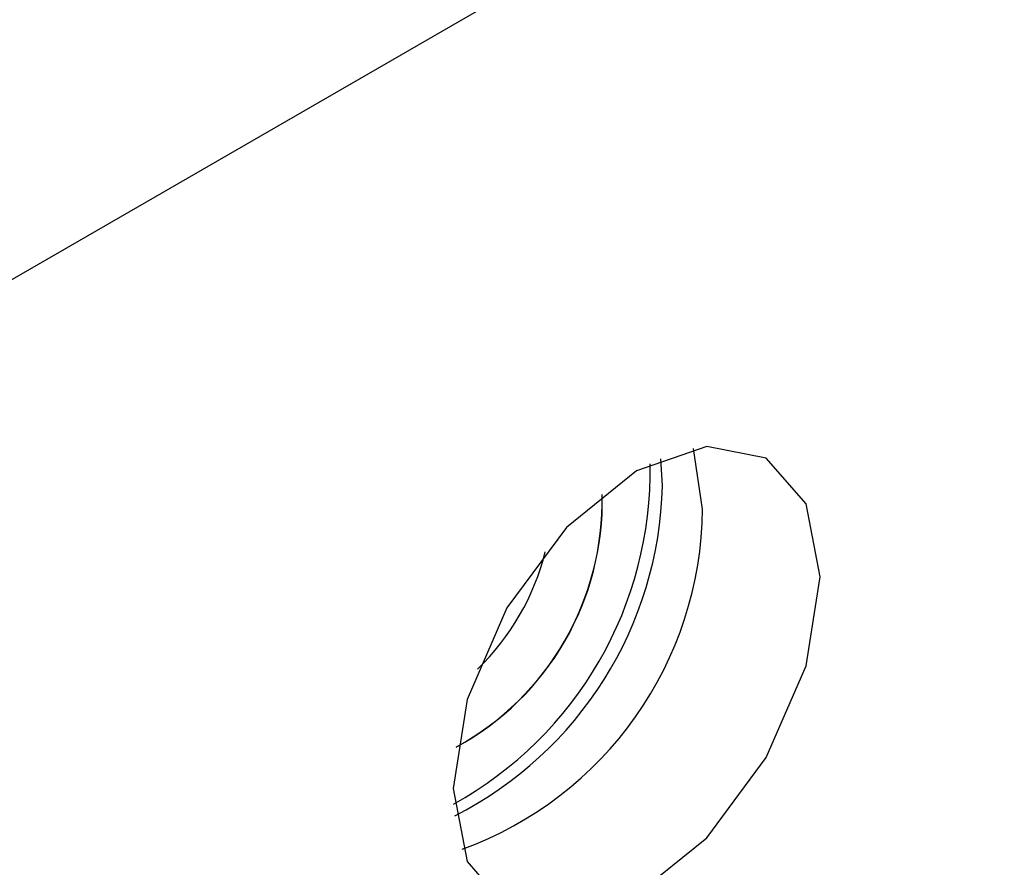
# Model space of a CAD drawing. Units: inches. Extents: x 0 to 115, y 0 to 94.
# Drawn here: x 42 to 42, y 64 to 64 of the extents above; entities that cross this region are included whole.
import ezdxf

# ---------------------------------------------------------------- set-up
doc = ezdxf.new("R2010")
doc.units = ezdxf.units.IN
doc.header["$MEASUREMENT"] = 0

msp = doc.modelspace()

# ---------------------------------------------------------------- linework, layer by layer
at = {"color": 7, "linetype": 'Continuous', "lineweight": 25}
for p, q in [((40.7131803416, 63.0674146868), (42.7461123375, 64.2410013475)), ((42.1854228941, 63.6902377921), (42.1821426209, 63.712126271)), ((42.1709272051, 63.6986059752), (42.1703413277, 63.7084227034))]:
    msp.add_line(p, q, dxfattribs=at)
at = {"color": 7, "linetype": 'Continuous', "lineweight": 25, "flags": 128}
msp.add_lwpolyline([(42.227849301, 63.6657455487), (42.2228031792, 63.6921271697), (42.2084330402, 63.7086662999), (42.1869266074, 63.7128450066), (42.1615580402, 63.7040271196), (42.136189473, 63.6835550823), (42.1146830402, 63.6545455769), (42.1003129013, 63.6214150374), (42.0952667795, 63.5892072883), (42.1003129013, 63.5628256673), (42.1146830402, 63.5462865371), (42.136189473, 63.5421078304), (42.1615580402, 63.5509257174), (42.1869266074, 63.5713977547), (42.2084330402, 63.6004072601), (42.2228031792, 63.6335377996), (42.227849301, 63.6657455487)], dxfattribs=at)
at = {"color": 7, "linetype": 'Continuous', "lineweight": 25}
for centre, radius, start, end in [((42.0288725376, 63.7040741287), 0.1376039040574843, 298.9354030762, 1.0699734565), ((42.0334648903, 63.7019249225), 0.137502375934515, 296.9826951351, 358.6168956124), ((42.0478369045, 63.6931262327), 0.1013431586599234, 298.6559917279, 1.3493848048), ((42.0477212944, 63.6931929731), 0.1013922731592673, 298.7231340334, 1.2822424993), ((42.053296999, 63.6914605831), 0.1321315532373392, 290.0269517218, 359.4697574947), ((42.0429273302, 63.6959604697), 0.0882038344186243, 313.8725675519, 346.1328089808)]:
    msp.add_arc(centre, radius, start, end, dxfattribs=at)

doc.saveas('drawing.dxf')
